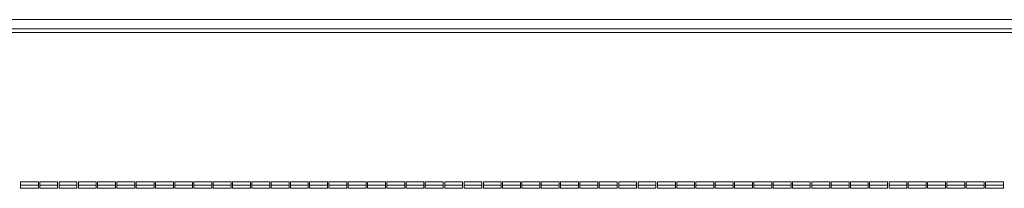
# Model space of a CAD drawing. Units: centimetres. Extents: x 1 to 377, y 0 to 290.
# Drawn here: x 245 to 260, y 260 to 262 of the extents above; entities that cross this region are included whole.
import ezdxf

# ---------------------------------------------------------------- set-up
doc = ezdxf.new("R2010")
doc.units = ezdxf.units.CM
doc.layers.get('0').update_dxf_attribs({"lineweight": 0})

msp = doc.modelspace()

# ---------------------------------------------------------------- linework, layer by layer
for p, q in [((220.246, 262.449), (275.024, 262.449)), ((220.246, 262.304), (272.924, 262.304)), ((272.724, 262.249), (220.101, 262.249)), ((245.342, 259.91), (245.062, 259.91)), ((245.062, 259.91), (245.062, 259.86)), ((245.062, 259.86), (245.342, 259.86)), ((245.062, 259.86), (245.062, 259.81)), ((245.342, 259.86), (245.342, 259.91)), ((245.342, 259.81), (245.342, 259.86)), ((245.644, 259.91), (245.364, 259.91)), ((245.364, 259.91), (245.364, 259.86)), ((245.364, 259.86), (245.644, 259.86)), ((245.364, 259.86), (245.364, 259.81)), ((245.644, 259.86), (245.644, 259.91)), ((245.644, 259.81), (245.644, 259.86)), ((245.945, 259.91), (245.667, 259.91)), ((245.667, 259.91), (245.667, 259.86)), ((245.667, 259.86), (245.945, 259.86)), ((245.667, 259.86), (245.667, 259.81)), ((245.945, 259.86), (245.945, 259.91)), ((245.945, 259.81), (245.945, 259.86)), ((246.247, 259.91), (245.967, 259.91)), ((245.967, 259.91), (245.967, 259.86)), ((245.967, 259.86), (246.247, 259.86)), ((245.967, 259.86), (245.967, 259.81)), ((246.247, 259.86), (246.247, 259.91)), ((246.247, 259.81), (246.247, 259.86)), ((246.547, 259.91), (246.269, 259.91)), ((246.269, 259.91), (246.269, 259.86)), ((246.269, 259.86), (246.547, 259.86)), ((246.269, 259.86), (246.269, 259.81)), ((246.547, 259.86), (246.547, 259.91)), ((246.547, 259.81), (246.547, 259.86)), ((246.849, 259.91), (246.569, 259.91)), ((246.569, 259.91), (246.569, 259.86)), ((246.569, 259.86), (246.849, 259.86)), ((246.569, 259.86), (246.569, 259.81)), ((246.849, 259.86), (246.849, 259.91)), ((246.849, 259.81), (246.849, 259.86)), ((247.152, 259.91), (246.871, 259.91)), ((246.871, 259.91), (246.871, 259.86)), ((246.871, 259.86), (247.152, 259.86)), ((246.871, 259.86), (246.871, 259.81)), ((247.152, 259.86), (247.152, 259.91)), ((247.152, 259.81), (247.152, 259.86)), ((247.452, 259.91), (247.174, 259.91)), ((247.174, 259.91), (247.174, 259.86)), ((247.174, 259.86), (247.452, 259.86)), ((247.174, 259.86), (247.174, 259.81)), ((247.452, 259.86), (247.452, 259.91)), ((247.452, 259.81), (247.452, 259.86)), ((247.752, 259.91), (247.474, 259.91)), ((247.474, 259.91), (247.474, 259.86)), ((247.474, 259.86), (247.752, 259.86)), ((247.474, 259.86), (247.474, 259.81)), ((247.752, 259.86), (247.752, 259.91)), ((247.752, 259.81), (247.752, 259.86)), ((248.054, 259.91), (247.774, 259.91)), ((247.774, 259.91), (247.774, 259.86)), ((247.774, 259.86), (248.054, 259.86)), ((247.774, 259.86), (247.774, 259.81)), ((248.054, 259.86), (248.054, 259.91)), ((248.054, 259.81), (248.054, 259.86)), ((248.354, 259.91), (248.076, 259.91)), ((248.076, 259.91), (248.076, 259.86)), ((248.076, 259.86), (248.354, 259.86)), ((248.076, 259.86), (248.076, 259.81)), ((248.354, 259.86), (248.354, 259.91)), ((248.354, 259.81), (248.354, 259.86)), ((248.657, 259.91), (248.376, 259.91)), ((248.376, 259.91), (248.376, 259.86)), ((248.376, 259.86), (248.657, 259.86)), ((248.376, 259.86), (248.376, 259.81)), ((248.657, 259.86), (248.657, 259.91)), ((248.657, 259.81), (248.657, 259.86)), ((248.957, 259.91), (248.679, 259.91)), ((248.679, 259.91), (248.679, 259.86)), ((248.679, 259.86), (248.957, 259.86)), ((248.679, 259.86), (248.679, 259.81)), ((248.957, 259.86), (248.957, 259.91)), ((248.957, 259.81), (248.957, 259.86)), ((249.259, 259.91), (248.979, 259.91)), ((248.979, 259.91), (248.979, 259.86)), ((248.979, 259.86), (249.259, 259.86)), ((248.979, 259.86), (248.979, 259.81)), ((249.259, 259.86), (249.259, 259.91)), ((249.259, 259.81), (249.259, 259.86)), ((249.559, 259.91), (249.281, 259.91)), ((249.281, 259.91), (249.281, 259.86)), ((249.281, 259.86), (249.559, 259.86)), ((249.281, 259.86), (249.281, 259.81)), ((249.559, 259.86), (249.559, 259.91)), ((249.559, 259.81), (249.559, 259.86)), ((249.859, 259.91), (249.581, 259.91)), ((249.581, 259.91), (249.581, 259.86)), ((249.581, 259.86), (249.859, 259.86)), ((249.581, 259.86), (249.581, 259.81)), ((249.859, 259.86), (249.859, 259.91)), ((249.859, 259.81), (249.859, 259.86)), ((250.161, 259.91), (249.881, 259.91)), ((249.881, 259.91), (249.881, 259.86)), ((249.881, 259.86), (250.161, 259.86)), ((249.881, 259.86), (249.881, 259.81)), ((250.161, 259.86), (250.161, 259.91)), ((250.161, 259.81), (250.161, 259.86)), ((250.464, 259.91), (250.183, 259.91)), ((250.183, 259.91), (250.183, 259.86)), ((250.183, 259.86), (250.464, 259.86)), ((250.183, 259.86), (250.183, 259.81)), ((250.464, 259.86), (250.464, 259.91)), ((250.464, 259.81), (250.464, 259.86)), ((250.764, 259.91), (250.486, 259.91)), ((250.486, 259.91), (250.486, 259.86)), ((250.486, 259.86), (250.764, 259.86)), ((250.486, 259.86), (250.486, 259.81)), ((250.764, 259.86), (250.764, 259.91)), ((250.764, 259.81), (250.764, 259.86)), ((251.066, 259.91), (250.786, 259.91)), ((250.786, 259.91), (250.786, 259.86)), ((250.786, 259.86), (251.066, 259.86)), ((250.786, 259.86), (250.786, 259.81)), ((251.066, 259.86), (251.066, 259.91)), ((251.066, 259.81), (251.066, 259.86)), ((251.366, 259.91), (251.088, 259.91)), ((251.088, 259.91), (251.088, 259.86)), ((251.088, 259.86), (251.366, 259.86)), ((251.088, 259.86), (251.088, 259.81)), ((251.366, 259.86), (251.366, 259.91)), ((251.366, 259.81), (251.366, 259.86)), ((251.668, 259.91), (251.388, 259.91)), ((251.388, 259.91), (251.388, 259.86)), ((251.388, 259.86), (251.668, 259.86)), ((251.388, 259.86), (251.388, 259.81)), ((251.668, 259.86), (251.668, 259.91)), ((251.668, 259.81), (251.668, 259.86)), ((251.971, 259.91), (251.691, 259.91)), ((251.691, 259.91), (251.691, 259.86)), ((251.691, 259.86), (251.971, 259.86)), ((251.691, 259.86), (251.691, 259.81)), ((251.971, 259.86), (251.971, 259.91)), ((251.971, 259.81), (251.971, 259.86)), ((252.273, 259.91), (251.993, 259.91)), ((251.993, 259.91), (251.993, 259.86)), ((251.993, 259.86), (252.273, 259.86)), ((251.993, 259.86), (251.993, 259.81)), ((252.273, 259.86), (252.273, 259.91)), ((252.273, 259.81), (252.273, 259.86)), ((252.573, 259.91), (252.295, 259.91)), ((252.295, 259.91), (252.295, 259.86)), ((252.295, 259.86), (252.573, 259.86)), ((252.295, 259.86), (252.295, 259.81)), ((252.573, 259.86), (252.573, 259.91)), ((252.573, 259.81), (252.573, 259.86)), ((252.876, 259.91), (252.595, 259.91)), ((252.595, 259.91), (252.595, 259.86)), ((252.595, 259.86), (252.876, 259.86)), ((252.595, 259.86), (252.595, 259.81)), ((252.876, 259.86), (252.876, 259.91)), ((252.876, 259.81), (252.876, 259.86)), ((253.178, 259.91), (252.898, 259.91)), ((252.898, 259.91), (252.898, 259.86)), ((252.898, 259.86), (253.178, 259.86)), ((252.898, 259.86), (252.898, 259.81)), ((253.178, 259.86), (253.178, 259.91)), ((253.178, 259.81), (253.178, 259.86)), ((253.48, 259.91), (253.2, 259.91)), ((253.2, 259.91), (253.2, 259.86)), ((253.2, 259.86), (253.48, 259.86)), ((253.2, 259.86), (253.2, 259.81)), ((253.48, 259.86), (253.48, 259.91)), ((253.48, 259.81), (253.48, 259.86)), ((253.783, 259.91), (253.503, 259.91)), ((253.503, 259.91), (253.503, 259.86)), ((253.503, 259.86), (253.783, 259.86)), ((253.503, 259.86), (253.503, 259.81)), ((253.783, 259.86), (253.783, 259.91)), ((253.783, 259.81), (253.783, 259.86)), ((254.085, 259.91), (253.805, 259.91)), ((253.805, 259.91), (253.805, 259.86)), ((253.805, 259.86), (254.085, 259.86)), ((253.805, 259.86), (253.805, 259.81)), ((254.085, 259.86), (254.085, 259.91)), ((254.085, 259.81), (254.085, 259.86)), ((254.388, 259.91), (254.107, 259.91)), ((254.107, 259.91), (254.107, 259.86)), ((254.107, 259.86), (254.388, 259.86)), ((254.107, 259.86), (254.107, 259.81)), ((254.388, 259.86), (254.388, 259.91)), ((254.388, 259.81), (254.388, 259.86)), ((254.69, 259.91), (254.41, 259.91)), ((254.41, 259.91), (254.41, 259.86)), ((254.41, 259.86), (254.69, 259.86)), ((254.41, 259.86), (254.41, 259.81)), ((254.69, 259.86), (254.69, 259.91)), ((254.69, 259.81), (254.69, 259.86)), ((254.992, 259.91), (254.712, 259.91)), ((254.712, 259.91), (254.712, 259.86)), ((254.712, 259.86), (254.992, 259.86)), ((254.712, 259.86), (254.712, 259.81)), ((254.992, 259.86), (254.992, 259.91)), ((254.992, 259.81), (254.992, 259.86)), ((255.295, 259.91), (255.015, 259.91)), ((255.015, 259.91), (255.015, 259.86)), ((255.015, 259.86), (255.295, 259.86)), ((255.015, 259.86), (255.015, 259.81)), ((255.295, 259.86), (255.295, 259.91)), ((255.295, 259.81), (255.295, 259.86)), ((255.595, 259.91), (255.317, 259.91)), ((255.317, 259.91), (255.317, 259.86)), ((255.317, 259.86), (255.595, 259.86)), ((255.317, 259.86), (255.317, 259.81)), ((255.595, 259.86), (255.595, 259.91)), ((255.595, 259.81), (255.595, 259.86)), ((255.897, 259.91), (255.617, 259.91)), ((255.617, 259.91), (255.617, 259.86)), ((255.617, 259.86), (255.897, 259.86)), ((255.617, 259.86), (255.617, 259.81)), ((255.897, 259.86), (255.897, 259.91)), ((255.897, 259.81), (255.897, 259.86)), ((256.197, 259.91), (255.919, 259.91)), ((255.919, 259.91), (255.919, 259.86)), ((255.919, 259.86), (256.197, 259.86)), ((255.919, 259.86), (255.919, 259.81)), ((256.197, 259.86), (256.197, 259.91)), ((256.197, 259.81), (256.197, 259.86)), ((256.5, 259.91), (256.219, 259.91)), ((256.219, 259.91), (256.219, 259.86)), ((256.219, 259.86), (256.5, 259.86)), ((256.219, 259.86), (256.219, 259.81)), ((256.5, 259.86), (256.5, 259.91)), ((256.5, 259.81), (256.5, 259.86)), ((256.802, 259.91), (256.522, 259.91)), ((256.522, 259.91), (256.522, 259.86)), ((256.522, 259.86), (256.802, 259.86)), ((256.522, 259.86), (256.522, 259.81)), ((256.802, 259.86), (256.802, 259.91)), ((256.802, 259.81), (256.802, 259.86)), ((257.104, 259.91), (256.824, 259.91)), ((256.824, 259.91), (256.824, 259.86)), ((256.824, 259.86), (257.104, 259.86)), ((256.824, 259.86), (256.824, 259.81)), ((257.104, 259.86), (257.104, 259.91)), ((257.104, 259.81), (257.104, 259.86)), ((257.404, 259.91), (257.127, 259.91)), ((257.127, 259.91), (257.127, 259.86)), ((257.127, 259.86), (257.404, 259.86)), ((257.127, 259.86), (257.127, 259.81)), ((257.404, 259.86), (257.404, 259.91)), ((257.404, 259.81), (257.404, 259.86)), ((257.707, 259.91), (257.427, 259.91)), ((257.427, 259.91), (257.427, 259.86)), ((257.427, 259.86), (257.707, 259.86)), ((257.427, 259.86), (257.427, 259.81)), ((257.707, 259.86), (257.707, 259.91)), ((257.707, 259.81), (257.707, 259.86)), ((258.009, 259.91), (257.729, 259.91)), ((257.729, 259.91), (257.729, 259.86)), ((257.729, 259.86), (258.009, 259.86)), ((257.729, 259.86), (257.729, 259.81)), ((258.009, 259.86), (258.009, 259.91)), ((258.009, 259.81), (258.009, 259.86)), ((258.309, 259.91), (258.031, 259.91)), ((258.031, 259.91), (258.031, 259.86)), ((258.031, 259.86), (258.309, 259.86)), ((258.031, 259.86), (258.031, 259.81)), ((258.309, 259.86), (258.309, 259.91)), ((258.309, 259.81), (258.309, 259.86)), ((258.612, 259.91), (258.331, 259.91)), ((258.331, 259.91), (258.331, 259.86)), ((258.331, 259.86), (258.612, 259.86)), ((258.331, 259.86), (258.331, 259.81)), ((258.612, 259.86), (258.612, 259.91)), ((258.612, 259.81), (258.612, 259.86)), ((258.912, 259.91), (258.634, 259.91)), ((258.634, 259.91), (258.634, 259.86)), ((258.634, 259.86), (258.912, 259.86)), ((258.634, 259.86), (258.634, 259.81)), ((258.912, 259.86), (258.912, 259.91)), ((258.912, 259.81), (258.912, 259.86)), ((259.214, 259.91), (258.934, 259.91)), ((258.934, 259.91), (258.934, 259.86)), ((258.934, 259.86), (259.214, 259.86)), ((258.934, 259.86), (258.934, 259.81)), ((259.214, 259.86), (259.214, 259.91)), ((259.214, 259.81), (259.214, 259.86)), ((259.517, 259.91), (259.236, 259.91)), ((259.236, 259.91), (259.236, 259.86)), ((259.236, 259.86), (259.517, 259.86)), ((259.236, 259.86), (259.236, 259.81)), ((259.517, 259.86), (259.517, 259.91)), ((259.517, 259.81), (259.517, 259.86)), ((259.819, 259.91), (259.539, 259.91)), ((259.539, 259.91), (259.539, 259.86)), ((259.539, 259.86), (259.819, 259.86)), ((259.539, 259.86), (259.539, 259.81)), ((259.819, 259.86), (259.819, 259.91)), ((259.819, 259.81), (259.819, 259.86)), ((260.121, 259.91), (259.841, 259.91)), ((259.841, 259.91), (259.841, 259.86)), ((259.841, 259.86), (260.121, 259.86)), ((259.841, 259.86), (259.841, 259.81)), ((260.121, 259.86), (260.121, 259.91)), ((260.121, 259.81), (260.121, 259.86)), ((260.424, 259.91), (260.143, 259.91)), ((260.143, 259.91), (260.143, 259.86)), ((260.143, 259.86), (260.424, 259.86)), ((260.143, 259.86), (260.143, 259.81)), ((260.424, 259.86), (260.424, 259.91)), ((260.424, 259.81), (260.424, 259.86)), ((245.062, 259.81), (245.342, 259.81)), ((245.364, 259.81), (245.644, 259.81)), ((245.667, 259.81), (245.945, 259.81)), ((245.967, 259.81), (246.247, 259.81)), ((246.269, 259.81), (246.547, 259.81)), ((246.569, 259.81), (246.849, 259.81)), ((246.871, 259.81), (247.152, 259.81)), ((247.174, 259.81), (247.452, 259.81)), ((247.474, 259.81), (247.752, 259.81)), ((247.774, 259.81), (248.054, 259.81)), ((248.076, 259.81), (248.354, 259.81)), ((248.376, 259.81), (248.657, 259.81)), ((248.679, 259.81), (248.957, 259.81)), ((248.979, 259.81), (249.259, 259.81)), ((249.281, 259.81), (249.559, 259.81)), ((249.581, 259.81), (249.859, 259.81)), ((249.881, 259.81), (250.161, 259.81)), ((250.183, 259.81), (250.464, 259.81)), ((250.486, 259.81), (250.764, 259.81)), ((250.786, 259.81), (251.066, 259.81)), ((251.088, 259.81), (251.366, 259.81)), ((251.388, 259.81), (251.668, 259.81)), ((251.691, 259.81), (251.971, 259.81)), ((251.993, 259.81), (252.273, 259.81)), ((252.295, 259.81), (252.573, 259.81)), ((252.595, 259.81), (252.876, 259.81)), ((252.898, 259.81), (253.178, 259.81)), ((253.2, 259.81), (253.48, 259.81)), ((253.503, 259.81), (253.783, 259.81)), ((253.805, 259.81), (254.085, 259.81)), ((254.107, 259.81), (254.388, 259.81)), ((254.41, 259.81), (254.69, 259.81)), ((254.712, 259.81), (254.992, 259.81)), ((255.015, 259.81), (255.295, 259.81)), ((255.317, 259.81), (255.595, 259.81)), ((255.617, 259.81), (255.897, 259.81)), ((255.919, 259.81), (256.197, 259.81)), ((256.219, 259.81), (256.5, 259.81)), ((256.522, 259.81), (256.802, 259.81)), ((256.824, 259.81), (257.104, 259.81)), ((257.127, 259.81), (257.404, 259.81)), ((257.427, 259.81), (257.707, 259.81)), ((257.729, 259.81), (258.009, 259.81)), ((258.031, 259.81), (258.309, 259.81)), ((258.331, 259.81), (258.612, 259.81)), ((258.634, 259.81), (258.912, 259.81)), ((258.934, 259.81), (259.214, 259.81)), ((259.236, 259.81), (259.517, 259.81)), ((259.539, 259.81), (259.819, 259.81)), ((259.841, 259.81), (260.121, 259.81)), ((260.143, 259.81), (260.424, 259.81))]:
    msp.add_line(p, q)

doc.saveas('drawing.dxf')
